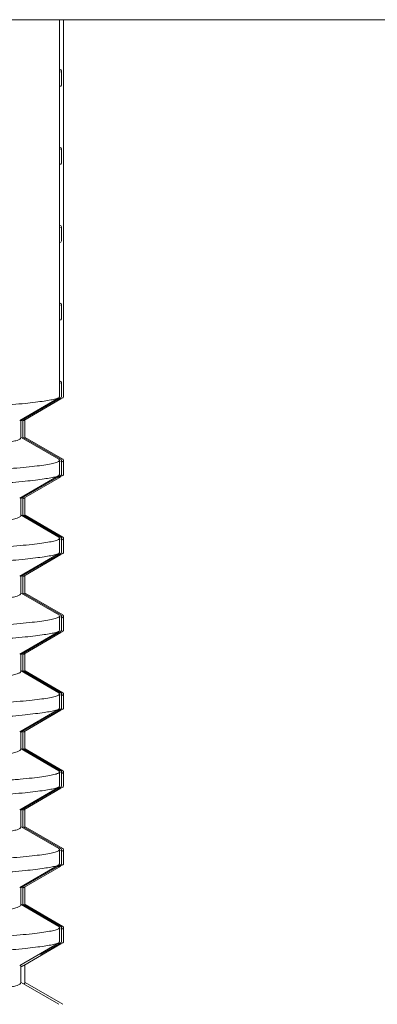
# Model space of a CAD drawing. Units: millimetres. Extents: x -5991 to 0, y 0 to 4236.
# Drawn here: x -5349 to -5347, y 2024 to 2030 of the extents above; entities that cross this region are included whole.
import ezdxf

# ---------------------------------------------------------------- set-up
doc = ezdxf.new("R2010")
doc.units = ezdxf.units.MM
doc.layers.add('Make2D$Visible$Curves', color=7, linetype='Continuous', lineweight=0, true_color=0x000000)

msp = doc.modelspace()

# ---------------------------------------------------------------- linework, layer by layer
at = {"layer": 'Make2D$Visible$Curves'}
for p, q in [((-5537.9205, 2029.9135), (-5037.9205, 2029.9135)), ((-5348.9453, 2027.4927), (-5348.9453, 2029.9135)), ((-5348.9195, 2027.4927), (-5348.9195, 2029.9135)), ((-5348.9385, 2029.5911), (-5348.9453, 2029.595)), ((-5348.9326, 2029.5842), (-5348.9385, 2029.591)), ((-5348.9326, 2029.4927), (-5348.9326, 2029.5842)), ((-5348.9385, 2029.4859), (-5348.9434, 2029.4835)), ((-5348.9326, 2029.4927), (-5348.9385, 2029.4859)), ((-5348.9385, 2029.0911), (-5348.9453, 2029.095)), ((-5348.9326, 2029.0842), (-5348.9385, 2029.091)), ((-5348.9326, 2028.9927), (-5348.9326, 2029.0842)), ((-5348.9326, 2028.9927), (-5348.9385, 2028.9859)), ((-5348.9385, 2028.9859), (-5348.9434, 2028.9835)), ((-5348.9385, 2028.5911), (-5348.9453, 2028.595)), ((-5348.9326, 2028.5842), (-5348.9385, 2028.591)), ((-5348.9326, 2028.4927), (-5348.9326, 2028.5842)), ((-5348.9385, 2028.4859), (-5348.9434, 2028.4835)), ((-5348.9326, 2028.4927), (-5348.9385, 2028.4859)), ((-5348.9385, 2028.0911), (-5348.9453, 2028.095)), ((-5348.9326, 2028.0842), (-5348.9385, 2028.091)), ((-5348.9326, 2027.9927), (-5348.9326, 2028.0842)), ((-5348.9385, 2027.9859), (-5348.9434, 2027.9835)), ((-5348.9326, 2027.9927), (-5348.9385, 2027.9859)), ((-5348.9385, 2027.5911), (-5348.9453, 2027.595)), ((-5348.9326, 2027.5842), (-5348.9385, 2027.591)), ((-5348.9326, 2027.4927), (-5348.9326, 2027.5842)), ((-5349.2022, 2027.3402), (-5348.9511, 2027.4859)), ((-5349.1896, 2027.3402), (-5348.9479, 2027.4804)), ((-5349.1765, 2027.3402), (-5348.9372, 2027.479)), ((-5348.9453, 2027.4927), (-5348.9511, 2027.4859)), ((-5349.1953, 2027.2285), (-5349.1953, 2027.3442)), ((-5349.1826, 2027.2285), (-5349.1826, 2027.3442)), ((-5349.1695, 2027.2285), (-5349.1695, 2027.3442)), ((-5349.1941, 2027.3379), (-5349.1896, 2027.3402)), ((-5349.1814, 2027.3377), (-5349.1765, 2027.3402)), ((-5348.9511, 2027.0911), (-5349.1934, 2027.2317)), ((-5349.1829, 2027.2269), (-5349.1826, 2027.2285)), ((-5348.9385, 2027.0911), (-5349.1808, 2027.2317)), ((-5349.1695, 2027.2285), (-5349.1698, 2027.2267)), ((-5348.9253, 2027.0911), (-5349.1677, 2027.2317)), ((-5348.9453, 2027.0842), (-5348.9511, 2027.091)), ((-5348.9453, 2026.9927), (-5348.9453, 2027.0842)), ((-5348.9326, 2026.9927), (-5348.9326, 2027.0842)), ((-5348.9255, 2027.0769), (-5348.924, 2027.0779)), ((-5348.9195, 2026.9927), (-5348.9195, 2027.0842)), ((-5349.2022, 2026.8402), (-5348.9511, 2026.9859)), ((-5349.1896, 2026.8402), (-5348.9479, 2026.9804)), ((-5349.1765, 2026.8402), (-5348.9372, 2026.979)), ((-5348.9453, 2026.9927), (-5348.9511, 2026.9859)), ((-5349.1953, 2026.7285), (-5349.1953, 2026.8442)), ((-5349.1896, 2026.8401), (-5349.1941, 2026.8379)), ((-5349.1826, 2026.7285), (-5349.1826, 2026.8442)), ((-5349.1765, 2026.8402), (-5349.1815, 2026.8377)), ((-5349.1695, 2026.7285), (-5349.1695, 2026.8442)), ((-5348.9511, 2026.5911), (-5349.1934, 2026.7317)), ((-5349.1826, 2026.7285), (-5349.1829, 2026.7269)), ((-5348.9385, 2026.5911), (-5349.1808, 2026.7317)), ((-5349.1698, 2026.7267), (-5349.1695, 2026.7285)), ((-5348.9253, 2026.5911), (-5349.1677, 2026.7317)), ((-5348.9453, 2026.5842), (-5348.9511, 2026.591)), ((-5348.9453, 2026.4927), (-5348.9453, 2026.5842)), ((-5348.9326, 2026.4927), (-5348.9326, 2026.5842)), ((-5348.9195, 2026.4927), (-5348.9195, 2026.5842)), ((-5349.2022, 2026.3402), (-5348.9511, 2026.4859)), ((-5349.1896, 2026.3402), (-5348.9479, 2026.4804)), ((-5349.1765, 2026.3402), (-5348.9372, 2026.479)), ((-5348.9453, 2026.4927), (-5348.9511, 2026.4859)), ((-5348.9486, 2026.4776), (-5348.9496, 2026.4774)), ((-5348.9486, 2026.4776), (-5348.9493, 2026.4774)), ((-5349.1953, 2026.2285), (-5349.1953, 2026.3442)), ((-5349.1941, 2026.3379), (-5349.1896, 2026.3402)), ((-5349.1826, 2026.2285), (-5349.1826, 2026.3442)), ((-5349.1814, 2026.3376), (-5349.1765, 2026.3401)), ((-5349.1695, 2026.2285), (-5349.1695, 2026.3442)), ((-5348.9511, 2026.0911), (-5349.1934, 2026.2317)), ((-5349.1826, 2026.2285), (-5349.1829, 2026.2269)), ((-5348.9385, 2026.0911), (-5349.1808, 2026.2317)), ((-5349.1695, 2026.2285), (-5349.1698, 2026.2267)), ((-5348.9253, 2026.0911), (-5349.1677, 2026.2317)), ((-5348.9453, 2026.0842), (-5348.9511, 2026.091)), ((-5348.9453, 2025.9927), (-5348.9453, 2026.0842)), ((-5348.9326, 2025.9927), (-5348.9326, 2026.0842)), ((-5348.9195, 2025.9927), (-5348.9195, 2026.0842)), ((-5349.2022, 2025.8402), (-5348.9511, 2025.9859)), ((-5349.1896, 2025.8402), (-5348.9479, 2025.9804)), ((-5349.1765, 2025.8402), (-5348.9372, 2025.979)), ((-5348.9453, 2025.9927), (-5348.9511, 2025.9859)), ((-5348.9408, 2025.9846), (-5348.9454, 2025.9826)), ((-5348.9385, 2025.9859), (-5348.9408, 2025.9846)), ((-5349.1953, 2025.7285), (-5349.1953, 2025.8442)), ((-5349.1896, 2025.8402), (-5349.1941, 2025.8379)), ((-5349.1826, 2025.7285), (-5349.1826, 2025.8442)), ((-5349.1814, 2025.8377), (-5349.1765, 2025.8402)), ((-5349.1695, 2025.7285), (-5349.1695, 2025.8442)), ((-5348.9511, 2025.5911), (-5349.1934, 2025.7317)), ((-5349.1829, 2025.7269), (-5349.1826, 2025.7285)), ((-5348.9385, 2025.5911), (-5349.1808, 2025.7317)), ((-5349.1698, 2025.7267), (-5349.1695, 2025.7285)), ((-5348.9253, 2025.5911), (-5349.1677, 2025.7317)), ((-5348.9453, 2025.5842), (-5348.9511, 2025.591)), ((-5348.9453, 2025.4927), (-5348.9453, 2025.5842)), ((-5348.9326, 2025.4927), (-5348.9326, 2025.5842)), ((-5348.9255, 2025.5769), (-5348.924, 2025.5779)), ((-5348.9195, 2025.4927), (-5348.9195, 2025.5842)), ((-5349.2022, 2025.3402), (-5348.9511, 2025.4859)), ((-5349.1896, 2025.3402), (-5348.9479, 2025.4804)), ((-5349.1765, 2025.3402), (-5348.9372, 2025.479)), ((-5348.9453, 2025.4927), (-5348.9511, 2025.4859)), ((-5348.9489, 2025.4775), (-5348.9496, 2025.4774)), ((-5348.9489, 2025.4775), (-5348.9493, 2025.4774)), ((-5349.1953, 2025.2285), (-5349.1953, 2025.3442)), ((-5349.1826, 2025.2285), (-5349.1826, 2025.3442)), ((-5349.1765, 2025.3401), (-5349.1815, 2025.3376)), ((-5349.1695, 2025.2285), (-5349.1695, 2025.3442)), ((-5348.9511, 2025.0911), (-5349.1934, 2025.2317)), ((-5349.1826, 2025.2285), (-5349.1829, 2025.2269)), ((-5348.9385, 2025.0911), (-5349.1808, 2025.2317)), ((-5349.1695, 2025.2285), (-5349.1698, 2025.2267)), ((-5348.9253, 2025.0911), (-5349.1677, 2025.2317)), ((-5348.9453, 2025.0842), (-5348.9511, 2025.091)), ((-5348.9453, 2024.9927), (-5348.9453, 2025.0842)), ((-5348.9326, 2024.9927), (-5348.9326, 2025.0842)), ((-5348.9195, 2024.9927), (-5348.9195, 2025.0842)), ((-5349.2022, 2024.8402), (-5348.9511, 2024.9859)), ((-5349.1896, 2024.8402), (-5348.9479, 2024.9804)), ((-5349.1765, 2024.8402), (-5348.9372, 2024.979)), ((-5348.9453, 2024.9927), (-5348.9511, 2024.9859)), ((-5349.1953, 2024.7285), (-5349.1953, 2024.8442)), ((-5349.1896, 2024.8402), (-5349.1942, 2024.8379)), ((-5349.1826, 2024.7285), (-5349.1826, 2024.8442)), ((-5349.1814, 2024.8377), (-5349.1765, 2024.8402)), ((-5349.1695, 2024.7285), (-5349.1695, 2024.8442)), ((-5348.9511, 2024.5911), (-5349.1934, 2024.7317)), ((-5349.1829, 2024.7269), (-5349.1826, 2024.7285)), ((-5348.9385, 2024.5911), (-5349.1808, 2024.7317)), ((-5349.1695, 2024.7285), (-5349.1698, 2024.7267)), ((-5348.9253, 2024.5911), (-5349.1677, 2024.7317)), ((-5348.9453, 2024.5842), (-5348.9511, 2024.591)), ((-5348.9453, 2024.4927), (-5348.9453, 2024.5842)), ((-5348.9326, 2024.4927), (-5348.9326, 2024.5842)), ((-5348.9255, 2024.5769), (-5348.924, 2024.5779)), ((-5348.9195, 2024.4927), (-5348.9195, 2024.5842)), ((-5349.2022, 2024.3402), (-5348.9511, 2024.4859)), ((-5349.1896, 2024.3402), (-5348.9479, 2024.4804)), ((-5349.1765, 2024.3402), (-5348.9372, 2024.479)), ((-5348.9453, 2024.4927), (-5348.9511, 2024.4859)), ((-5349.1953, 2024.2285), (-5349.1953, 2024.3442)), ((-5349.1941, 2024.3379), (-5349.1896, 2024.3401)), ((-5349.1826, 2024.2285), (-5349.1826, 2024.3442)), ((-5349.1765, 2024.3402), (-5349.1815, 2024.3377)), ((-5349.1695, 2024.2285), (-5349.1695, 2024.3442)), ((-5348.9511, 2024.0911), (-5349.1934, 2024.2317)), ((-5348.9385, 2024.0911), (-5349.1808, 2024.2317)), ((-5349.1698, 2024.2267), (-5349.1695, 2024.2285)), ((-5348.9253, 2024.0911), (-5349.1677, 2024.2317)), ((-5348.9453, 2024.0842), (-5348.9511, 2024.091)), ((-5348.9453, 2023.9927), (-5348.9453, 2024.0842)), ((-5348.9326, 2023.9927), (-5348.9326, 2024.0842)), ((-5348.9195, 2023.9927), (-5348.9195, 2024.0842)), ((-5348.9453, 2023.9927), (-5348.9511, 2023.9859)), ((-5349.2022, 2023.8402), (-5348.9511, 2023.9859)), ((-5349.1765, 2023.8402), (-5348.9372, 2023.979)), ((-5349.0633, 2023.9135), (-5348.9479, 2023.9804)), ((-5348.9486, 2023.9776), (-5348.9496, 2023.9774)), ((-5348.9486, 2023.9776), (-5348.9493, 2023.9774)), ((-5348.9385, 2023.9859), (-5348.9411, 2023.9845)), ((-5349.0635, 2023.9135), (-5349.0759, 2023.9135)), ((-5349.1953, 2023.7285), (-5349.1953, 2023.8442)), ((-5349.1695, 2023.7285), (-5349.1695, 2023.8442)), ((-5348.9511, 2023.5911), (-5349.1934, 2023.7317)), ((-5348.9253, 2023.5911), (-5349.1677, 2023.7317))]:
    msp.add_line(p, q, dxfattribs=at)
for centre, radius, start, end in [((-5349.0325, 2027.7535), 0.2848, 283.57578, 284.22741), ((-5349.0194, 2027.7538), 0.2851, 283.49164, 284.29929), ((-5348.9521, 2027.5095), 0.0273, 300.05509, 302.50387), ((-5348.9396, 2027.5106), 0.0286, 300.08542, 301.39794), ((-5348.9521, 2027.0675), 0.0273, 57.49746, 59.94485), ((-5348.9396, 2027.0663), 0.0286, 58.5987, 59.91551), ((-5348.9521, 2027.0989), 0.0258, 302.82703, 306.19637), ((-5349.0314, 2027.2493), 0.2804, 283.61152, 284.32658), ((-5349.0203, 2027.2577), 0.2891, 283.46118, 284.21034), ((-5348.9521, 2027.0095), 0.0273, 300.05651, 302.49741), ((-5348.9396, 2027.0106), 0.0286, 300.08442, 301.40288), ((-5348.9521, 2026.5674), 0.0273, 57.50518, 59.94297), ((-5348.9396, 2026.5663), 0.0286, 58.60284, 59.91461), ((-5348.9519, 2026.5986), 0.0255, 303.11416, 306.28376), ((-5348.9401, 2026.6006), 0.0279, 301.8866, 305.24872), ((-5349.0317, 2026.7505), 0.2817, 283.60138, 284.29879), ((-5349.0197, 2026.755), 0.2864, 283.51966, 284.23209), ((-5348.9521, 2026.5095), 0.0273, 300.05599, 302.5), ((-5348.9396, 2026.5106), 0.0286, 300.08631, 301.39452), ((-5348.9521, 2026.0675), 0.0273, 57.49646, 59.94501), ((-5348.9396, 2026.0663), 0.0286, 58.60534, 59.91411), ((-5348.9521, 2026.0989), 0.0258, 302.8293, 306.19708), ((-5348.94, 2026.1005), 0.0277, 301.97619, 305.2773), ((-5349.0201, 2026.257), 0.2884, 283.46665, 284.22587), ((-5348.9519, 2026.009), 0.0267, 300.26079, 303.00317), ((-5348.9395, 2026.0104), 0.0283, 300.0804, 301.60633), ((-5348.9521, 2025.5674), 0.0273, 57.5016, 59.94393), ((-5348.952, 2025.5988), 0.0256, 302.98729, 306.2449), ((-5348.9396, 2025.5663), 0.0286, 58.59915, 59.91543), ((-5349.0309, 2025.7474), 0.2785, 283.62729, 284.37202), ((-5349.0199, 2025.7561), 0.2875, 283.50226, 284.21539), ((-5348.9521, 2025.5095), 0.0273, 300.05696, 302.49619), ((-5348.9396, 2025.5106), 0.0286, 300.08582, 301.39621), ((-5349.2152, 2025.3849), 0.0515, 295.39213, 297.70294), ((-5349.2101, 2025.3753), 0.0406, 297.7001, 300.2209), ((-5348.9521, 2025.0674), 0.0273, 57.50329, 59.94352), ((-5348.952, 2025.0987), 0.0255, 303.06307, 306.26811), ((-5348.9396, 2025.0663), 0.0286, 58.6065, 59.91368), ((-5348.94, 2025.1005), 0.0277, 302.01614, 305.29006), ((-5349.0325, 2025.2536), 0.2849, 283.5753, 284.22609), ((-5349.0194, 2025.2539), 0.2852, 283.49104, 284.29748), ((-5348.9521, 2025.0095), 0.0273, 300.05508, 302.50396), ((-5348.9396, 2025.0106), 0.0286, 300.0854, 301.39802), ((-5348.9521, 2024.5675), 0.0273, 57.49756, 59.94483), ((-5348.9521, 2024.5989), 0.0258, 302.83001, 306.19727), ((-5348.9396, 2024.5663), 0.0286, 58.59858, 59.91553), ((-5349.0314, 2024.7492), 0.2803, 283.61247, 284.32925), ((-5349.0203, 2024.7576), 0.289, 283.4617, 284.2118), ((-5348.9521, 2024.5095), 0.0273, 300.05655, 302.49728), ((-5348.9396, 2024.5106), 0.0286, 300.08444, 301.40277), ((-5348.9521, 2024.0674), 0.0273, 57.50523, 59.94295), ((-5348.9519, 2024.0986), 0.0255, 303.11595, 306.28432), ((-5348.9401, 2024.1006), 0.0279, 301.88982, 305.24974), ((-5348.9396, 2024.0663), 0.0286, 58.60291, 59.91459), ((-5349.0402, 2024.2857), 0.318, 283.32164, 283.57152), ((-5349.0197, 2024.255), 0.2864, 283.51945, 284.23182), ((-5348.9521, 2024.0094), 0.0271, 300.05057, 302.59545), ((-5348.9396, 2024.0106), 0.0286, 300.08606, 301.40717)]:
    msp.add_arc(centre, radius, start, end, dxfattribs=at)
for points, knots in [([(-5348.9381, 2029.5772), (-5348.9373, 2029.5778), (-5348.9349, 2029.5795), (-5348.9326, 2029.5822), (-5348.9326, 2029.5842)], [0, 0, 0, 0, 0.329826, 1, 1, 1, 1]), ([(-5348.938, 2029.0773), (-5348.9372, 2029.0778), (-5348.9348, 2029.0795), (-5348.9326, 2029.0822), (-5348.9326, 2029.0842)], [0, 0, 0, 0, 0.328938, 1, 1, 1, 1]), ([(-5348.9381, 2028.5772), (-5348.9373, 2028.5778), (-5348.9349, 2028.5795), (-5348.9326, 2028.5822), (-5348.9326, 2028.5842)], [0, 0, 0, 0, 0.329793, 1, 1, 1, 1]), ([(-5348.9381, 2028.0773), (-5348.9372, 2028.0778), (-5348.9349, 2028.0795), (-5348.9326, 2028.0822), (-5348.9326, 2028.0842)], [0, 0, 0, 0, 0.329331, 1, 1, 1, 1]), ([(-5348.938, 2027.5773), (-5348.9372, 2027.5778), (-5348.9349, 2027.5795), (-5348.9326, 2027.5822), (-5348.9326, 2027.5842)], [0, 0, 0, 0, 0.329072, 1, 1, 1, 1]), ([(-5348.9511, 2027.4859), (-5348.9535, 2027.4845), (-5348.9597, 2027.4819), (-5348.9762, 2027.4767), (-5349.0049, 2027.4708), (-5349.0486, 2027.4639), (-5349.1042, 2027.4567), (-5349.1712, 2027.4492), (-5349.2492, 2027.4416), (-5349.3375, 2027.434), (-5349.4352, 2027.4266), (-5349.5417, 2027.4196), (-5349.6982, 2027.4101), (-5349.9081, 2027.398), (-5350.172, 2027.3828), (-5350.3532, 2027.3727), (-5350.4453, 2027.3678)], [0, 0, 0, 0, 0.005653, 0.013285, 0.03466, 0.064162, 0.10161, 0.146704, 0.199071, 0.258266, 0.323784, 0.395075, 0.471539, 0.637336, 0.815527, 1, 1, 1, 1]), ([(-5348.9385, 2027.4859), (-5348.9415, 2027.4841), (-5348.9495, 2027.481), (-5348.9576, 2027.4787), (-5348.9624, 2027.4774)], [0, 0, 0, 0, 0.414843, 1, 1, 1, 1]), ([(-5348.9253, 2027.4859), (-5348.9283, 2027.4841), (-5348.9362, 2027.481), (-5348.9442, 2027.4787), (-5348.949, 2027.4775)], [0, 0, 0, 0, 0.415436, 1, 1, 1, 1]), ([(-5348.9326, 2027.4927), (-5348.9326, 2027.4922), (-5348.9332, 2027.4895), (-5348.9356, 2027.4877), (-5348.9375, 2027.4865)], [0, 0, 0, 0, 0.199267, 1, 1, 1, 1]), ([(-5348.9195, 2027.4927), (-5348.9195, 2027.4922), (-5348.9201, 2027.4893), (-5348.9228, 2027.4874), (-5348.9247, 2027.4862)], [0, 0, 0, 0, 0.196158, 1, 1, 1, 1]), ([(-5349.1953, 2027.2285), (-5349.1953, 2027.2252), (-5349.2009, 2027.2202), (-5349.2094, 2027.216), (-5349.2201, 2027.2119), (-5349.2336, 2027.208), (-5349.2572, 2027.2023), (-5349.2939, 2027.1955), (-5349.3463, 2027.188), (-5349.4366, 2027.1773), (-5349.5726, 2027.1646), (-5349.7596, 2027.1487), (-5349.9729, 2027.1331), (-5350.2045, 2027.1185), (-5350.364, 2027.1087), (-5350.4453, 2027.1035)], [0, 0, 0, 0, 0.007928, 0.01469, 0.023601, 0.034727, 0.048081, 0.081426, 0.123451, 0.173801, 0.297621, 0.448282, 0.620032, 0.806312, 1, 1, 1, 1]), ([(-5348.9195, 2027.0842), (-5348.9195, 2027.0848), (-5348.9201, 2027.0877), (-5348.9228, 2027.0895), (-5348.9247, 2027.0907)], [0, 0, 0, 0, 0.196191, 1, 1, 1, 1]), ([(-5350.4453, 2026.9592), (-5350.3477, 2026.9644), (-5350.1564, 2026.9739), (-5349.8785, 2026.9886), (-5349.6225, 2027.0042), (-5349.4274, 2027.0182), (-5349.2894, 2027.0287), (-5349.202, 2027.0361), (-5349.1265, 2027.0434), (-5349.0637, 2027.0509), (-5349.0197, 2027.0577), (-5348.9913, 2027.0635), (-5348.9751, 2027.0675), (-5348.9625, 2027.0715), (-5348.9533, 2027.0755), (-5348.9474, 2027.0792), (-5348.9453, 2027.0827), (-5348.9453, 2027.0842)], [0, 0, 0, 0, 0.194023, 0.380615, 0.552632, 0.703496, 0.769146, 0.827428, 0.877783, 0.919769, 0.953018, 0.966294, 0.977313, 0.986078, 0.992631, 0.997111, 1, 1, 1, 1]), ([(-5348.9326, 2027.0842), (-5348.9326, 2027.0847), (-5348.9332, 2027.0875), (-5348.9356, 2027.0893), (-5348.9375, 2027.0905)], [0, 0, 0, 0, 0.199262, 1, 1, 1, 1]), ([(-5348.9369, 2027.0781), (-5348.9362, 2027.0786), (-5348.9343, 2027.0801), (-5348.9326, 2027.0825), (-5348.9326, 2027.0842)], [0, 0, 0, 0, 0.319049, 1, 1, 1, 1]), ([(-5348.9348, 2027.0724), (-5348.9339, 2027.0728), (-5348.9307, 2027.0741), (-5348.9276, 2027.0756), (-5348.9255, 2027.0769)], [0, 0, 0, 0, 0.285596, 1, 1, 1, 1]), ([(-5348.924, 2027.0779), (-5348.9233, 2027.0783), (-5348.9213, 2027.0799), (-5348.9195, 2027.0824), (-5348.9195, 2027.0842)], [0, 0, 0, 0, 0.322091, 1, 1, 1, 1]), ([(-5348.9511, 2026.9859), (-5348.9535, 2026.9845), (-5348.9597, 2026.9819), (-5348.9762, 2026.9767), (-5349.0049, 2026.9708), (-5349.0486, 2026.9639), (-5349.1042, 2026.9567), (-5349.1712, 2026.9492), (-5349.2492, 2026.9416), (-5349.3375, 2026.934), (-5349.4352, 2026.9266), (-5349.5417, 2026.9196), (-5349.6982, 2026.9101), (-5349.9082, 2026.898), (-5350.172, 2026.8828), (-5350.3532, 2026.8727), (-5350.4453, 2026.8678)], [0, 0, 0, 0, 0.005653, 0.013285, 0.034661, 0.064162, 0.101612, 0.146707, 0.199075, 0.258271, 0.323788, 0.39508, 0.471544, 0.637341, 0.815529, 1, 1, 1, 1]), ([(-5348.9385, 2026.9859), (-5348.9415, 2026.9841), (-5348.9493, 2026.981), (-5348.9573, 2026.9788), (-5348.962, 2026.9775)], [0, 0, 0, 0, 0.415626, 1, 1, 1, 1]), ([(-5348.9253, 2026.9859), (-5348.9284, 2026.9841), (-5348.9363, 2026.981), (-5348.9445, 2026.9786), (-5348.9493, 2026.9774)], [0, 0, 0, 0, 0.41473, 1, 1, 1, 1]), ([(-5348.9326, 2026.9927), (-5348.9326, 2026.9922), (-5348.9332, 2026.9895), (-5348.9356, 2026.9877), (-5348.9375, 2026.9865)], [0, 0, 0, 0, 0.199215, 1, 1, 1, 1]), ([(-5348.9195, 2026.9927), (-5348.9195, 2026.9922), (-5348.9201, 2026.9893), (-5348.9228, 2026.9874), (-5348.9247, 2026.9862)], [0, 0, 0, 0, 0.196199, 1, 1, 1, 1]), ([(-5350.4453, 2026.6034), (-5350.364, 2026.6086), (-5350.2045, 2026.6184), (-5349.9729, 2026.6332), (-5349.7596, 2026.6487), (-5349.5726, 2026.6646), (-5349.4366, 2026.6773), (-5349.3463, 2026.688), (-5349.2939, 2026.6955), (-5349.2572, 2026.7022), (-5349.2336, 2026.708), (-5349.2201, 2026.7119), (-5349.2094, 2026.716), (-5349.2009, 2026.7203), (-5349.1953, 2026.7252), (-5349.1953, 2026.7285)], [0, 0, 0, 0, 0.193688, 0.379963, 0.551707, 0.702367, 0.826189, 0.876536, 0.918558, 0.951904, 0.965262, 0.976393, 0.985309, 0.992076, 1, 1, 1, 1]), ([(-5348.9326, 2026.5842), (-5348.9326, 2026.5847), (-5348.9332, 2026.5875), (-5348.9356, 2026.5893), (-5348.9375, 2026.5905)], [0, 0, 0, 0, 0.199197, 1, 1, 1, 1]), ([(-5348.9195, 2026.5842), (-5348.9195, 2026.5848), (-5348.9201, 2026.5877), (-5348.9228, 2026.5895), (-5348.9247, 2026.5907)], [0, 0, 0, 0, 0.196155, 1, 1, 1, 1]), ([(-5350.4453, 2026.4591), (-5350.3477, 2026.4643), (-5350.1564, 2026.474), (-5349.8785, 2026.4885), (-5349.6225, 2026.5042), (-5349.4274, 2026.5182), (-5349.2894, 2026.5287), (-5349.202, 2026.5361), (-5349.1265, 2026.5434), (-5349.0637, 2026.5509), (-5349.0197, 2026.5577), (-5348.9913, 2026.5635), (-5348.9751, 2026.5675), (-5348.9625, 2026.5715), (-5348.9533, 2026.5755), (-5348.9474, 2026.5792), (-5348.9453, 2026.5827), (-5348.9453, 2026.5842)], [0, 0, 0, 0, 0.194022, 0.38061, 0.552628, 0.703492, 0.769143, 0.827425, 0.877781, 0.919768, 0.953017, 0.966294, 0.977313, 0.986078, 0.992632, 0.997112, 1, 1, 1, 1]), ([(-5348.9369, 2026.5781), (-5348.9362, 2026.5786), (-5348.9343, 2026.5801), (-5348.9326, 2026.5825), (-5348.9326, 2026.5842)], [0, 0, 0, 0, 0.318851, 1, 1, 1, 1]), ([(-5348.9348, 2026.5724), (-5348.9338, 2026.5728), (-5348.9306, 2026.5741), (-5348.9275, 2026.5756), (-5348.9254, 2026.577)], [0, 0, 0, 0, 0.285799, 1, 1, 1, 1]), ([(-5348.924, 2026.5779), (-5348.9233, 2026.5784), (-5348.9213, 2026.5799), (-5348.9195, 2026.5824), (-5348.9195, 2026.5842)], [0, 0, 0, 0, 0.321989, 1, 1, 1, 1]), ([(-5348.9511, 2026.4859), (-5348.9535, 2026.4845), (-5348.9597, 2026.4819), (-5348.9762, 2026.4767), (-5349.0049, 2026.4708), (-5349.0486, 2026.4639), (-5349.1042, 2026.4567), (-5349.1712, 2026.4492), (-5349.2492, 2026.4416), (-5349.3374, 2026.434), (-5349.4352, 2026.4266), (-5349.5417, 2026.4196), (-5349.6982, 2026.4101), (-5349.9081, 2026.398), (-5350.172, 2026.3828), (-5350.3532, 2026.3727), (-5350.4453, 2026.3678)], [0, 0, 0, 0, 0.005653, 0.013284, 0.03466, 0.064161, 0.101609, 0.146702, 0.199069, 0.258263, 0.32378, 0.395071, 0.471535, 0.637332, 0.815526, 1, 1, 1, 1]), ([(-5348.9385, 2026.4859), (-5348.9415, 2026.4841), (-5348.9493, 2026.481), (-5348.9574, 2026.4787), (-5348.9621, 2026.4775)], [0, 0, 0, 0, 0.415408, 1, 1, 1, 1]), ([(-5348.9253, 2026.4859), (-5348.9283, 2026.4842), (-5348.936, 2026.4811), (-5348.944, 2026.4788), (-5348.9486, 2026.4776)], [0, 0, 0, 0, 0.415999, 1, 1, 1, 1]), ([(-5348.9326, 2026.4927), (-5348.9326, 2026.4922), (-5348.9332, 2026.4895), (-5348.9356, 2026.4877), (-5348.9375, 2026.4865)], [0, 0, 0, 0, 0.199234, 1, 1, 1, 1]), ([(-5348.9195, 2026.4927), (-5348.9195, 2026.4922), (-5348.9201, 2026.4893), (-5348.9228, 2026.4874), (-5348.9247, 2026.4862)], [0, 0, 0, 0, 0.196127, 1, 1, 1, 1]), ([(-5349.1953, 2026.2285), (-5349.1953, 2026.2252), (-5349.2009, 2026.2202), (-5349.2094, 2026.216), (-5349.2201, 2026.212), (-5349.2336, 2026.208), (-5349.2572, 2026.2023), (-5349.2939, 2026.1955), (-5349.3463, 2026.188), (-5349.4366, 2026.1773), (-5349.5726, 2026.1646), (-5349.7596, 2026.1487), (-5349.9729, 2026.1331), (-5350.2045, 2026.1185), (-5350.364, 2026.1087), (-5350.4453, 2026.1035)], [0, 0, 0, 0, 0.007912, 0.014672, 0.023583, 0.034711, 0.048068, 0.081416, 0.123442, 0.173793, 0.297616, 0.448281, 0.620033, 0.806312, 1, 1, 1, 1]), ([(-5350.4453, 2025.9592), (-5350.3477, 2025.9644), (-5350.1564, 2025.974), (-5349.8785, 2025.9885), (-5349.6225, 2026.0042), (-5349.4274, 2026.0182), (-5349.2894, 2026.0287), (-5349.202, 2026.0361), (-5349.1265, 2026.0434), (-5349.0637, 2026.0509), (-5349.0197, 2026.0577), (-5348.9913, 2026.0635), (-5348.9751, 2026.0675), (-5348.9625, 2026.0715), (-5348.9533, 2026.0755), (-5348.9474, 2026.0792), (-5348.9453, 2026.0827), (-5348.9453, 2026.0842)], [0, 0, 0, 0, 0.19402, 0.380608, 0.552626, 0.70349, 0.769141, 0.827424, 0.877781, 0.919768, 0.953017, 0.966294, 0.977313, 0.986078, 0.992632, 0.997112, 1, 1, 1, 1]), ([(-5348.9326, 2026.0842), (-5348.9326, 2026.0847), (-5348.9332, 2026.0875), (-5348.9356, 2026.0893), (-5348.9375, 2026.0905)], [0, 0, 0, 0, 0.199268, 1, 1, 1, 1]), ([(-5348.9369, 2026.0781), (-5348.9362, 2026.0786), (-5348.9343, 2026.0801), (-5348.9326, 2026.0825), (-5348.9326, 2026.0842)], [0, 0, 0, 0, 0.319045, 1, 1, 1, 1]), ([(-5348.9195, 2026.0842), (-5348.9195, 2026.0848), (-5348.9201, 2026.0877), (-5348.9228, 2026.0895), (-5348.9247, 2026.0907)], [0, 0, 0, 0, 0.196136, 1, 1, 1, 1]), ([(-5348.924, 2026.0779), (-5348.9233, 2026.0784), (-5348.9213, 2026.0799), (-5348.9195, 2026.0824), (-5348.9195, 2026.0842)], [0, 0, 0, 0, 0.32192, 1, 1, 1, 1]), ([(-5348.9347, 2026.0725), (-5348.9338, 2026.0728), (-5348.9306, 2026.0741), (-5348.9274, 2026.0757), (-5348.9253, 2026.077)], [0, 0, 0, 0, 0.285926, 1, 1, 1, 1]), ([(-5348.9511, 2025.9859), (-5348.9535, 2025.9845), (-5348.9597, 2025.9819), (-5348.9762, 2025.9767), (-5349.0049, 2025.9708), (-5349.0486, 2025.9639), (-5349.1042, 2025.9567), (-5349.1712, 2025.9492), (-5349.2492, 2025.9416), (-5349.3375, 2025.934), (-5349.4352, 2025.9266), (-5349.5417, 2025.9196), (-5349.6982, 2025.9101), (-5349.9082, 2025.898), (-5350.172, 2025.8828), (-5350.3532, 2025.8728), (-5350.4453, 2025.8679)], [0, 0, 0, 0, 0.005653, 0.013285, 0.034661, 0.064162, 0.101612, 0.146707, 0.199075, 0.258271, 0.323788, 0.39508, 0.471544, 0.63734, 0.815529, 1, 1, 1, 1]), ([(-5348.9454, 2025.9826), (-5348.9462, 2025.9823), (-5348.9495, 2025.9811), (-5348.953, 2025.98), (-5348.9556, 2025.9793)], [0, 0, 0, 0, 0.225668, 1, 1, 1, 1]), ([(-5348.9253, 2025.9859), (-5348.9283, 2025.9841), (-5348.9363, 2025.981), (-5348.9445, 2025.9787), (-5348.9493, 2025.9774)], [0, 0, 0, 0, 0.414854, 1, 1, 1, 1]), ([(-5348.9326, 2025.9928), (-5348.9326, 2025.9923), (-5348.9332, 2025.9896), (-5348.9356, 2025.9877), (-5348.9374, 2025.9866)], [0, 0, 0, 0, 0.199783, 1, 1, 1, 1]), ([(-5348.9195, 2025.9927), (-5348.9195, 2025.9922), (-5348.9201, 2025.9893), (-5348.9227, 2025.9875), (-5348.9247, 2025.9863)], [0, 0, 0, 0, 0.196771, 1, 1, 1, 1]), ([(-5350.4453, 2025.6035), (-5350.364, 2025.6087), (-5350.2045, 2025.6184), (-5349.9729, 2025.6332), (-5349.7596, 2025.6487), (-5349.5726, 2025.6645), (-5349.4366, 2025.6773), (-5349.3463, 2025.688), (-5349.2939, 2025.6955), (-5349.2572, 2025.7022), (-5349.2336, 2025.708), (-5349.2201, 2025.7119), (-5349.2094, 2025.716), (-5349.2009, 2025.7203), (-5349.1953, 2025.7252), (-5349.1953, 2025.7285)], [0, 0, 0, 0, 0.193688, 0.379962, 0.551705, 0.702363, 0.826184, 0.876533, 0.918555, 0.951898, 0.965253, 0.976382, 0.985298, 0.992065, 1, 1, 1, 1]), ([(-5350.4453, 2025.4592), (-5350.3477, 2025.4644), (-5350.1564, 2025.474), (-5349.8785, 2025.4886), (-5349.6225, 2025.5042), (-5349.4274, 2025.5182), (-5349.2894, 2025.5287), (-5349.202, 2025.5361), (-5349.1265, 2025.5434), (-5349.0637, 2025.5509), (-5349.0197, 2025.5577), (-5348.9913, 2025.5635), (-5348.9751, 2025.5675), (-5348.9625, 2025.5715), (-5348.9533, 2025.5755), (-5348.9474, 2025.5792), (-5348.9453, 2025.5827), (-5348.9453, 2025.5842)], [0, 0, 0, 0, 0.194024, 0.380615, 0.552633, 0.703497, 0.769147, 0.827428, 0.877783, 0.919769, 0.953018, 0.966294, 0.977313, 0.986078, 0.992631, 0.997111, 1, 1, 1, 1]), ([(-5348.9326, 2025.5842), (-5348.9326, 2025.5847), (-5348.9332, 2025.5875), (-5348.9356, 2025.5893), (-5348.9375, 2025.5905)], [0, 0, 0, 0, 0.199228, 1, 1, 1, 1]), ([(-5348.9369, 2025.5781), (-5348.9362, 2025.5786), (-5348.9343, 2025.5801), (-5348.9326, 2025.5825), (-5348.9326, 2025.5842)], [0, 0, 0, 0, 0.318938, 1, 1, 1, 1]), ([(-5348.9348, 2025.5724), (-5348.9339, 2025.5728), (-5348.9307, 2025.5741), (-5348.9276, 2025.5756), (-5348.9255, 2025.5769)], [0, 0, 0, 0, 0.285576, 1, 1, 1, 1]), ([(-5348.9195, 2025.5842), (-5348.9195, 2025.5848), (-5348.9201, 2025.5877), (-5348.9228, 2025.5895), (-5348.9247, 2025.5907)], [0, 0, 0, 0, 0.196189, 1, 1, 1, 1]), ([(-5348.924, 2025.5779), (-5348.9233, 2025.5783), (-5348.9213, 2025.5799), (-5348.9195, 2025.5824), (-5348.9195, 2025.5842)], [0, 0, 0, 0, 0.322104, 1, 1, 1, 1]), ([(-5348.9511, 2025.4859), (-5348.9535, 2025.4845), (-5348.9597, 2025.4819), (-5348.9762, 2025.4767), (-5349.0049, 2025.4708), (-5349.0486, 2025.4639), (-5349.1042, 2025.4567), (-5349.1712, 2025.4492), (-5349.2492, 2025.4416), (-5349.3375, 2025.434), (-5349.4352, 2025.4266), (-5349.5417, 2025.4196), (-5349.6982, 2025.4101), (-5349.9082, 2025.398), (-5350.172, 2025.3828), (-5350.3532, 2025.3726), (-5350.4453, 2025.3677)], [0, 0, 0, 0, 0.005653, 0.013285, 0.034661, 0.064162, 0.10161, 0.146704, 0.199071, 0.258266, 0.323783, 0.395074, 0.471538, 0.637335, 0.815528, 1, 1, 1, 1]), ([(-5348.9385, 2025.4859), (-5348.9414, 2025.4842), (-5348.9492, 2025.4811), (-5348.9571, 2025.4788), (-5348.9618, 2025.4776)], [0, 0, 0, 0, 0.415986, 1, 1, 1, 1]), ([(-5348.9253, 2025.4859), (-5348.9283, 2025.4841), (-5348.9361, 2025.481), (-5348.9441, 2025.4788), (-5348.9489, 2025.4775)], [0, 0, 0, 0, 0.415605, 1, 1, 1, 1]), ([(-5348.9326, 2025.4927), (-5348.9326, 2025.4922), (-5348.9332, 2025.4895), (-5348.9356, 2025.4877), (-5348.9375, 2025.4865)], [0, 0, 0, 0, 0.199203, 1, 1, 1, 1]), ([(-5348.9195, 2025.4927), (-5348.9195, 2025.4922), (-5348.9201, 2025.4893), (-5348.9228, 2025.4874), (-5348.9247, 2025.4862)], [0, 0, 0, 0, 0.196142, 1, 1, 1, 1]), ([(-5349.1953, 2025.2285), (-5349.1953, 2025.2252), (-5349.2009, 2025.2203), (-5349.2094, 2025.216), (-5349.2201, 2025.212), (-5349.2336, 2025.208), (-5349.2572, 2025.2022), (-5349.2939, 2025.1955), (-5349.3463, 2025.188), (-5349.4366, 2025.1773), (-5349.5726, 2025.1646), (-5349.7596, 2025.1487), (-5349.973, 2025.1331), (-5350.2045, 2025.1184), (-5350.364, 2025.1086), (-5350.4453, 2025.1035)], [0, 0, 0, 0, 0.007905, 0.014665, 0.023579, 0.03471, 0.04807, 0.081421, 0.123445, 0.173794, 0.29762, 0.448285, 0.620036, 0.806313, 1, 1, 1, 1]), ([(-5350.4453, 2024.9591), (-5350.3477, 2024.9643), (-5350.1564, 2024.974), (-5349.8785, 2024.9885), (-5349.6225, 2025.0042), (-5349.4274, 2025.0182), (-5349.2895, 2025.0287), (-5349.202, 2025.0361), (-5349.1265, 2025.0434), (-5349.0637, 2025.0509), (-5349.0197, 2025.0577), (-5348.9913, 2025.0635), (-5348.9751, 2025.0675), (-5348.9625, 2025.0715), (-5348.9533, 2025.0755), (-5348.9474, 2025.0792), (-5348.9453, 2025.0827), (-5348.9453, 2025.0842)], [0, 0, 0, 0, 0.19402, 0.380606, 0.552624, 0.703488, 0.76914, 0.827423, 0.87778, 0.919768, 0.953017, 0.966294, 0.977313, 0.986078, 0.992632, 0.997112, 1, 1, 1, 1]), ([(-5348.9326, 2025.0842), (-5348.9326, 2025.0847), (-5348.9332, 2025.0875), (-5348.9356, 2025.0893), (-5348.9375, 2025.0905)], [0, 0, 0, 0, 0.199213, 1, 1, 1, 1]), ([(-5348.9369, 2025.0781), (-5348.9362, 2025.0786), (-5348.9343, 2025.0801), (-5348.9326, 2025.0825), (-5348.9326, 2025.0842)], [0, 0, 0, 0, 0.318884, 1, 1, 1, 1]), ([(-5348.9347, 2025.0725), (-5348.9338, 2025.0728), (-5348.9306, 2025.0742), (-5348.9274, 2025.0757), (-5348.9253, 2025.077)], [0, 0, 0, 0, 0.285983, 1, 1, 1, 1]), ([(-5348.9195, 2025.0842), (-5348.9195, 2025.0848), (-5348.9201, 2025.0877), (-5348.9228, 2025.0895), (-5348.9247, 2025.0907)], [0, 0, 0, 0, 0.196123, 1, 1, 1, 1]), ([(-5348.924, 2025.0779), (-5348.9233, 2025.0784), (-5348.9213, 2025.0799), (-5348.9195, 2025.0824), (-5348.9195, 2025.0842)], [0, 0, 0, 0, 0.321893, 1, 1, 1, 1]), ([(-5348.9511, 2024.9859), (-5348.9535, 2024.9845), (-5348.9597, 2024.9819), (-5348.9762, 2024.9767), (-5349.0049, 2024.9708), (-5349.0486, 2024.9639), (-5349.1042, 2024.9567), (-5349.1712, 2024.9492), (-5349.2492, 2024.9416), (-5349.3375, 2024.934), (-5349.4352, 2024.9266), (-5349.5417, 2024.9196), (-5349.6982, 2024.9101), (-5349.9081, 2024.898), (-5350.172, 2024.8828), (-5350.3532, 2024.8727), (-5350.4453, 2024.8678)], [0, 0, 0, 0, 0.005653, 0.013285, 0.03466, 0.064162, 0.10161, 0.146704, 0.199072, 0.258266, 0.323784, 0.395075, 0.471539, 0.637336, 0.815527, 1, 1, 1, 1]), ([(-5348.9385, 2024.9859), (-5348.9415, 2024.9841), (-5348.9495, 2024.981), (-5348.9576, 2024.9787), (-5348.9625, 2024.9774)], [0, 0, 0, 0, 0.414833, 1, 1, 1, 1]), ([(-5348.9253, 2024.9859), (-5348.9283, 2024.9841), (-5348.9362, 2024.981), (-5348.9442, 2024.9787), (-5348.949, 2024.9775)], [0, 0, 0, 0, 0.415422, 1, 1, 1, 1]), ([(-5348.9326, 2024.9927), (-5348.9326, 2024.9922), (-5348.9332, 2024.9895), (-5348.9356, 2024.9877), (-5348.9375, 2024.9865)], [0, 0, 0, 0, 0.199268, 1, 1, 1, 1]), ([(-5348.9195, 2024.9927), (-5348.9195, 2024.9922), (-5348.9201, 2024.9893), (-5348.9228, 2024.9874), (-5348.9247, 2024.9862)], [0, 0, 0, 0, 0.196159, 1, 1, 1, 1]), ([(-5349.1953, 2024.7285), (-5349.1953, 2024.7252), (-5349.2009, 2024.7202), (-5349.2094, 2024.716), (-5349.2201, 2024.7119), (-5349.2336, 2024.708), (-5349.2572, 2024.7023), (-5349.2939, 2024.6955), (-5349.3463, 2024.688), (-5349.4366, 2024.6773), (-5349.5726, 2024.6646), (-5349.7596, 2024.6487), (-5349.9729, 2024.6331), (-5350.2045, 2024.6185), (-5350.364, 2024.6087), (-5350.4453, 2024.6035)], [0, 0, 0, 0, 0.007932, 0.014696, 0.023608, 0.034734, 0.048087, 0.081431, 0.123455, 0.173805, 0.297624, 0.448285, 0.620033, 0.806312, 1, 1, 1, 1]), ([(-5350.4453, 2024.4592), (-5350.3477, 2024.4644), (-5350.1564, 2024.4739), (-5349.8785, 2024.4886), (-5349.6225, 2024.5042), (-5349.4274, 2024.5182), (-5349.2894, 2024.5287), (-5349.202, 2024.5361), (-5349.1265, 2024.5434), (-5349.0637, 2024.5509), (-5349.0197, 2024.5577), (-5348.9913, 2024.5635), (-5348.9751, 2024.5675), (-5348.9625, 2024.5715), (-5348.9533, 2024.5755), (-5348.9474, 2024.5792), (-5348.9453, 2024.5827), (-5348.9453, 2024.5842)], [0, 0, 0, 0, 0.194023, 0.380615, 0.552632, 0.703496, 0.769146, 0.827428, 0.877783, 0.919769, 0.953018, 0.966294, 0.977313, 0.986078, 0.992631, 0.997111, 1, 1, 1, 1]), ([(-5348.9326, 2024.5842), (-5348.9326, 2024.5847), (-5348.9332, 2024.5875), (-5348.9356, 2024.5893), (-5348.9375, 2024.5905)], [0, 0, 0, 0, 0.199261, 1, 1, 1, 1]), ([(-5348.9369, 2024.5781), (-5348.9362, 2024.5786), (-5348.9343, 2024.5801), (-5348.9326, 2024.5825), (-5348.9326, 2024.5842)], [0, 0, 0, 0, 0.319047, 1, 1, 1, 1]), ([(-5348.9348, 2024.5724), (-5348.9339, 2024.5728), (-5348.9307, 2024.5741), (-5348.9276, 2024.5756), (-5348.9255, 2024.5769)], [0, 0, 0, 0, 0.28559, 1, 1, 1, 1]), ([(-5348.9195, 2024.5842), (-5348.9195, 2024.5848), (-5348.9201, 2024.5877), (-5348.9228, 2024.5895), (-5348.9247, 2024.5907)], [0, 0, 0, 0, 0.196192, 1, 1, 1, 1]), ([(-5348.924, 2024.5779), (-5348.9233, 2024.5783), (-5348.9213, 2024.5799), (-5348.9195, 2024.5824), (-5348.9195, 2024.5842)], [0, 0, 0, 0, 0.322094, 1, 1, 1, 1]), ([(-5348.9511, 2024.4859), (-5348.9535, 2024.4845), (-5348.9597, 2024.4819), (-5348.9762, 2024.4767), (-5349.0049, 2024.4708), (-5349.0486, 2024.4639), (-5349.1042, 2024.4567), (-5349.1712, 2024.4492), (-5349.2492, 2024.4416), (-5349.3375, 2024.434), (-5349.4352, 2024.4266), (-5349.5417, 2024.4196), (-5349.6982, 2024.4101), (-5349.9082, 2024.398), (-5350.172, 2024.3828), (-5350.3532, 2024.3727), (-5350.4453, 2024.3678)], [0, 0, 0, 0, 0.005653, 0.013285, 0.034661, 0.064162, 0.101612, 0.146707, 0.199074, 0.25827, 0.323788, 0.39508, 0.471543, 0.637341, 0.815529, 1, 1, 1, 1]), ([(-5348.9385, 2024.4859), (-5348.9415, 2024.4841), (-5348.9493, 2024.481), (-5348.9573, 2024.4788), (-5348.962, 2024.4775)], [0, 0, 0, 0, 0.415647, 1, 1, 1, 1]), ([(-5348.9253, 2024.4859), (-5348.9284, 2024.4841), (-5348.9363, 2024.481), (-5348.9445, 2024.4786), (-5348.9493, 2024.4774)], [0, 0, 0, 0, 0.414741, 1, 1, 1, 1]), ([(-5348.9326, 2024.4927), (-5348.9326, 2024.4922), (-5348.9332, 2024.4895), (-5348.9356, 2024.4877), (-5348.9375, 2024.4865)], [0, 0, 0, 0, 0.199214, 1, 1, 1, 1]), ([(-5348.9195, 2024.4927), (-5348.9195, 2024.4922), (-5348.9201, 2024.4893), (-5348.9228, 2024.4874), (-5348.9247, 2024.4862)], [0, 0, 0, 0, 0.196198, 1, 1, 1, 1]), ([(-5350.4453, 2024.1034), (-5350.364, 2024.1086), (-5350.2045, 2024.1184), (-5349.9729, 2024.1331), (-5349.7596, 2024.1487), (-5349.5726, 2024.1646), (-5349.4366, 2024.1773), (-5349.3463, 2024.188), (-5349.2939, 2024.1955), (-5349.2572, 2024.2022), (-5349.2336, 2024.208), (-5349.2201, 2024.2119), (-5349.2094, 2024.216), (-5349.2009, 2024.2203), (-5349.1953, 2024.2252), (-5349.1953, 2024.2285)], [0, 0, 0, 0, 0.193689, 0.379965, 0.551711, 0.702372, 0.826194, 0.876541, 0.918564, 0.951911, 0.96527, 0.976401, 0.985317, 0.992082, 1, 1, 1, 1]), ([(-5350.4453, 2023.9591), (-5350.3477, 2023.9643), (-5350.1564, 2023.974), (-5349.8785, 2023.9885), (-5349.6225, 2024.0042), (-5349.4274, 2024.0182), (-5349.2894, 2024.0287), (-5349.202, 2024.0361), (-5349.1265, 2024.0434), (-5349.0637, 2024.0509), (-5349.0197, 2024.0577), (-5348.9913, 2024.0635), (-5348.9751, 2024.0675), (-5348.9625, 2024.0715), (-5348.9533, 2024.0755), (-5348.9474, 2024.0792), (-5348.9453, 2024.0827), (-5348.9453, 2024.0842)], [0, 0, 0, 0, 0.194022, 0.38061, 0.552628, 0.703492, 0.769143, 0.827425, 0.877781, 0.919768, 0.953017, 0.966294, 0.977313, 0.986078, 0.992632, 0.997112, 1, 1, 1, 1]), ([(-5348.9326, 2024.0842), (-5348.9326, 2024.0847), (-5348.9332, 2024.0875), (-5348.9356, 2024.0893), (-5348.9375, 2024.0905)], [0, 0, 0, 0, 0.199196, 1, 1, 1, 1]), ([(-5348.9369, 2024.0781), (-5348.9362, 2024.0786), (-5348.9343, 2024.0801), (-5348.9326, 2024.0825), (-5348.9326, 2024.0842)], [0, 0, 0, 0, 0.31885, 1, 1, 1, 1]), ([(-5348.9348, 2024.0724), (-5348.9338, 2024.0728), (-5348.9306, 2024.0741), (-5348.9275, 2024.0756), (-5348.9254, 2024.077)], [0, 0, 0, 0, 0.285803, 1, 1, 1, 1]), ([(-5348.9195, 2024.0842), (-5348.9195, 2024.0848), (-5348.9201, 2024.0877), (-5348.9228, 2024.0895), (-5348.9247, 2024.0907)], [0, 0, 0, 0, 0.196155, 1, 1, 1, 1]), ([(-5348.924, 2024.0779), (-5348.9233, 2024.0784), (-5348.9213, 2024.0799), (-5348.9195, 2024.0824), (-5348.9195, 2024.0842)], [0, 0, 0, 0, 0.321987, 1, 1, 1, 1]), ([(-5348.9326, 2023.9928), (-5348.9326, 2023.9922), (-5348.9332, 2023.9895), (-5348.9356, 2023.9877), (-5348.9374, 2023.9865)], [0, 0, 0, 0, 0.199781, 1, 1, 1, 1]), ([(-5348.9195, 2023.9927), (-5348.9195, 2023.9922), (-5348.9201, 2023.9893), (-5348.9228, 2023.9874), (-5348.9247, 2023.9862)], [0, 0, 0, 0, 0.196163, 1, 1, 1, 1]), ([(-5348.9511, 2023.9859), (-5348.9535, 2023.9845), (-5348.9597, 2023.9819), (-5348.9762, 2023.9767), (-5349.0049, 2023.9708), (-5349.0486, 2023.9639), (-5349.1042, 2023.9567), (-5349.1712, 2023.9492), (-5349.2492, 2023.9416), (-5349.3374, 2023.934), (-5349.4352, 2023.9266), (-5349.5417, 2023.9196), (-5349.6982, 2023.9101), (-5349.9081, 2023.898), (-5350.172, 2023.8828), (-5350.3532, 2023.8727), (-5350.4453, 2023.8678)], [0, 0, 0, 0, 0.005653, 0.013284, 0.03466, 0.064161, 0.101609, 0.146702, 0.199069, 0.258263, 0.32378, 0.395071, 0.471535, 0.637332, 0.815526, 1, 1, 1, 1]), ([(-5348.9411, 2023.9845), (-5348.9444, 2023.9829), (-5348.9525, 2023.98), (-5348.9608, 2023.9778), (-5348.9656, 2023.9766)], [0, 0, 0, 0, 0.426227, 1, 1, 1, 1]), ([(-5348.9253, 2023.9859), (-5348.9283, 2023.9842), (-5348.936, 2023.9811), (-5348.944, 2023.9788), (-5348.9486, 2023.9776)], [0, 0, 0, 0, 0.415993, 1, 1, 1, 1]), ([(-5349.1941, 2023.833), (-5349.1923, 2023.8336), (-5349.1863, 2023.8356), (-5349.1803, 2023.8379), (-5349.1765, 2023.8402)], [0, 0, 0, 0, 0.299025, 1, 1, 1, 1]), ([(-5349.1953, 2023.7285), (-5349.1953, 2023.7252), (-5349.2009, 2023.7202), (-5349.2094, 2023.716), (-5349.2201, 2023.7119), (-5349.2336, 2023.708), (-5349.2572, 2023.7023), (-5349.2939, 2023.6955), (-5349.3463, 2023.688), (-5349.4366, 2023.6773), (-5349.5726, 2023.6646), (-5349.7596, 2023.6487), (-5349.9729, 2023.6331), (-5350.2045, 2023.6185), (-5350.364, 2023.6087), (-5350.4453, 2023.6035)], [0, 0, 0, 0, 0.007918, 0.014678, 0.023589, 0.034716, 0.048071, 0.081418, 0.123444, 0.173795, 0.297616, 0.44828, 0.620032, 0.806312, 1, 1, 1, 1]), ([(-5349.1695, 2023.7285), (-5349.1695, 2023.728), (-5349.1698, 2023.7258), (-5349.1713, 2023.724), (-5349.1725, 2023.7228)], [0, 0, 0, 0, 0.216192, 1, 1, 1, 1])]:
    msp.add_open_spline(points, degree=3, knots=knots, dxfattribs=at)
msp.add_open_spline([(-5349.1826, 2024.2285), (-5349.1826, 2024.2278), (-5349.1828, 2024.227), (-5349.1831, 2024.2264)], degree=3, dxfattribs=at)

doc.saveas('drawing.dxf')
